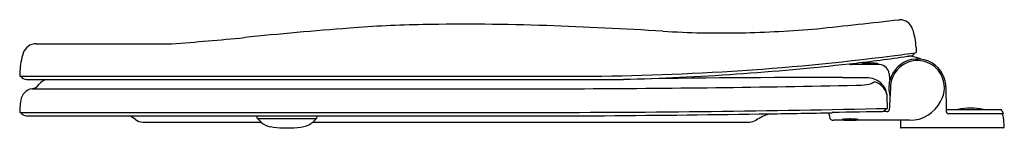
# Model space of a CAD drawing. Units: inches. Extents: x 4676.6 to 4695.9, y 234.7 to 236.8.
import ezdxf

# ---------------------------------------------------------------- set-up
doc = ezdxf.new("R2010")
doc.units = ezdxf.units.IN
doc.header["$LTSCALE"] = 0.64311
doc.header["$MEASUREMENT"] = 0
doc.layers.get('0').update_dxf_attribs({"color": 255, "linetype": 'CONTINUOUS'})
doc.layers.get('Defpoints').update_dxf_attribs({"linetype": 'CONTINUOUS'})
doc.styles.get("Standard").update_dxf_attribs({"font": 'txt', "width": 0.8})

msp = doc.modelspace()

# ---------------------------------------------------------------- linework, layer by layer
for p, q in [((4693.832, 236.825), (4693.847, 236.825)), ((4676.935, 236.355), (4679.586, 236.355)), ((4676.612, 235.721), (4687.424, 235.721)), ((4676.744, 235.658), (4688.436, 235.658)), ((4694.756, 235.512), (4694.762, 235.068)), ((4676.853, 235.475), (4687.501, 235.475)), ((4693.612, 235.092), (4693.604, 235.32)), ((4676.611, 235.012), (4686.716, 235.012)), ((4676.743, 234.949), (4688.068, 234.949)), ((4694.762, 235.068), (4695.825, 235.068)), ((4695.874, 234.988), (4694.808, 234.988)), ((4695.855, 235.046), (4695.874, 234.988)), ((4695.865, 234.973), (4695.871, 234.94)), ((4695.871, 234.94), (4695.877, 234.94)), ((4679.023, 234.824), (4681.337, 234.824)), ((4681.268, 234.896), (4682.424, 234.896)), ((4682.355, 234.824), (4690.909, 234.824)), ((4693.864, 234.858), (4693.864, 234.72)), ((4695.883, 234.888), (4695.889, 234.72)), ((4681.772, 234.709), (4681.927, 234.709)), ((4695.877, 234.708), (4693.876, 234.708))]:
    msp.add_line(p, q)
for centre, radius, start, end in [((4690.151, 145.473), 91.461, 94.43992, 95.73403), ((4684.944, 213.333), 23.401, 91.0649, 94.5921), ((4685.332, 192.476), 44.262, 87.9257, 91.0649), ((4683.366, 138.203), 98.571, 86.60015, 87.92572), ((4648.894, 636.933), 402.624, 276.1798, 276.40839), ((4693.847, 236.555), 0.27, 18.9785, 90), ((4675.571, 292.16), 55.949, 274.1151, 275.5819), ((4690.355, 255.842), 19.276, 266.6001, 271.1195), ((4690.286, 259.359), 22.794, 271.1195, 274.9063), ((4692.919, 236.236), 1.251, 2.0598, 18.9785), ((4676.935, 236.085), 0.27, 90, 161.7704), ((4698.384, 236.354), 4.214, 180.9881, 182.3493), ((4677.876, 235.775), 1.261, 161.7704, 177.9137), ((4687.423, 285.475), 49.754, 270.0009, 277.2493), ((4689.598, 265.854), 30.068, 276.23, 278.2905), ((4687.423, 285.473), 49.752, 277.2493, 277.7972), ((4689.988, 262.853), 27.042, 278.3891, 278.6708), ((4693.954, 235.282), 0.834, 67.6179, 85.54), ((4694.039, 236.252), 0.135, 280.9983, 326.4871), ((4686.985, 288.807), 53.169, 271.5632, 276.3442), ((4692.908, 236.026), 0.0784, 232.8825, 270.0648), ((4693.089, 76.248), 159.7, 89.86815, 90.06479), ((4693.112, 235.963), 0.000931, 126.6853, 226.4262), ((4693.118, 235.955), 0.0107, 106.5427, 126.6853), ((4693.115, 235.965), 0.00481, 226.4262, 258.6873), ((4693.132, 236.027), 0.069, 254.6344, 264.2902), ((4693.141, 235.876), 0.0927, 98.9996, 106.5427), ((4693.184, 236.535), 0.58, 264.1982, 268.3866), ((4693.192, 235.553), 0.42, 95.1092, 98.9996), ((4693.25, 234.911), 1.065, 92.2804, 95.1092), ((4693.269, 239.488), 3.534, 268.3544, 271.3413), ((4693.267, 234.473), 1.503, 89.5658, 92.2804), ((4693.269, 234.514), 1.461, 87.716, 89.6042), ((4693.291, 235), 0.975, 84.3841, 87.8639), ((4693.34, 236.676), 0.721, 270.9153, 275.6287), ((4693.355, 235.653), 0.319, 79.7621, 84.4717), ((4693.405, 236.017), 0.0591, 276.0262, 286.4923), ((4693.407, 235.931), 0.0361, 62.9661, 81.9752), ((4693.42, 235.966), 0.00591, 287.5886, 308.89), ((4693.423, 235.963), 0.00102, 313.156, 56.3853), ((4693.446, 235.75), 0.197, 5.1253, 87.0134), ((4694.196, 235.498), 0.56, 101.7607, 165.5709), ((4694.196, 235.498), 0.528, 116.1074, 177.0003), ((4694.196, 235.498), 0.528, 28.753, 116.1075), ((4694.196, 235.498), 0.56, 34.909, 101.7607), ((4792.171, 231.711), 115.628, 177.96281, 178.0124), ((4676.746, 235.791), 0.133, 211.8403, 269.1598), ((4691.956, 60.119), 175.575, 89.74513, 91.14887), ((4692.684, 210.424), 25.267, 88.83, 89.8804), ((4695.025, 235.823), 1.383, 182.2705, 187.7295), ((4694.198, 235.498), 0.526, 329.1627, 28.8752), ((4694.196, 235.498), 0.56, 1.4, 34.909), ((4676.818, 235.682), 0.21, 279.5844, 323.1042), ((4677.221, 235.37), 0.3, 106.0843, 141.6039), ((4686.239, 552.955), 317.482, 270.22768, 271.21905), ((4692.928, 238.651), 3.108, 271.2191, 275.1379), ((4693.223, 235.306), 0.381, 2.1007, 93.401), ((4693.18, 235.842), 0.287, 275.1379, 305.5125), ((4693.276, 235.282), 0.334, 14.2456, 77.6871), ((4694.196, 235.498), 0.56, 165.5709, 196.4257), ((4781.844, 230.674), 88.308, 176.85069, 177.14904), ((4676.898, 235.209), 0.27, 99.6068, 171.2794), ((4681.635, 234.836), 5.027, 176.8495, 177.9906), ((4677.86, 235.044), 1.246, 170.4821, 176.8495), ((4694.044, 235.539), 0.681, 269.9744, 332.8525), ((4676.744, 235.082), 0.133, 211.65, 269.3714), ((4677.996, 233.657), 1.502, 53.9808, 59.3283), ((4661.706, 232.438), 19.714, 7.1804, 7.3168), ((4691.92, 233.719), 9.566, 172.6108, 172.8919), ((4686.583, 543.725), 308.713, 270.02457, 271.30464), ((4684.901, 654.772), 419.835, 270.43227, 270.87298), ((4691.812, 233.577), 1.5, 110.0479, 121.1941), ((4687.458, 486.961), 252.005, 270.87298, 271.15294), ((4737.417, 242.909), 45.646, 189.9698, 190.0778), ((4692.549, 234.935), 0.0758, 190.0778, 270.9184), ((4694.492, 157.356), 77.677, 90.65715, 91.44854), ((4693.47, 235.171), 0.146, 273.3019, 326.805), ((4693.602, 235.07), 0.043, 269.0343, 354.719), ((4694.802, 235.049), 0.0435, 154.0325, 180.9573), ((4694.811, 235.041), 0.0535, 172.9899, 267.1911), ((4695.239, 233.96), 1.136, 77.1907, 102.8064), ((4695.825, 235.037), 0.031, 18.3036, 89.9921), ((4695.846, 234.969), 0.0186, 11.7956, 89.9967), ((4695.857, 234.937), 0.02, 9.8032, 54.6341), ((4695.384, 234.855), 0.5, 3.753, 9.8032), ((4679.026, 235.074), 0.25, 233.972, 269.4017), ((4681.277, 234.904), 0.0121, 187.1804, 219.2081), ((4681.745, 235.286), 0.616, 219.2081, 228.5161), ((4681.591, 235.111), 0.383, 228.5161, 259.8979), ((4681.808, 236.333), 1.624, 259.8979, 268.6979), ((4681.919, 235.965), 1.255, 270.3848, 281.942), ((4682.097, 235.123), 0.396, 281.942, 310.8496), ((4681.972, 235.262), 0.582, 311.2433, 321.1872), ((4682.415, 234.904), 0.0119, 324.9603, 352.8919), ((4690.909, 235.065), 0.24, 270.0322, 301.5813), ((4692.902, -650.572), 885.431, 89.926109, 90.022744), ((4692.731, 234.863), 0.0107, 106.5427, 126.6853), ((4692.725, 234.87), 0.000931, 126.6853, 226.4262), ((4692.728, 234.873), 0.00481, 226.4262, 258.6873), ((4692.745, 234.935), 0.069, 254.6344, 264.2902), ((4692.755, 234.784), 0.0927, 98.9996, 106.5427), ((4692.797, 235.443), 0.58, 264.1982, 268.3866), ((4692.806, 234.461), 0.42, 95.1092, 98.9996), ((4692.863, 233.818), 1.065, 92.2804, 95.1092), ((4692.882, 238.396), 3.534, 268.3544, 271.3413), ((4692.881, 233.381), 1.503, 89.5658, 92.2804), ((4692.882, 233.422), 1.461, 87.716, 89.6042), ((4692.904, 233.908), 0.975, 84.3841, 87.8639), ((4692.954, 235.584), 0.721, 270.9153, 275.6287), ((4692.969, 234.561), 0.319, 79.7621, 84.4717), ((4693.018, 234.925), 0.0591, 276.0262, 286.4923), ((4693.02, 234.839), 0.0361, 62.9661, 81.9752), ((4693.033, 234.874), 0.00591, 287.5886, 308.89), ((4693.036, 234.87), 0.00102, 313.156, 56.3853), ((4693.876, 234.72), 0.012, 180, 270), ((4695.877, 234.72), 0.012, 270, 1.9143)]:
    msp.add_arc(centre, radius, start, end)

# ---------------------------------------------------------------- texts
at = {"layer": 'Defpoints'}
for tag, p, s in [('MODELNUMBER', (4695.888, 234.706), 'P70303-BV'), ('BRANDNAME', (4695.888, 234.704), 'KALLISTA'), ('PRODUCT', (4695.888, 234.703), 'TOILET SEAT')]:
    msp.add_attdef(tag, p, s, height=0.001, dxfattribs=at)

doc.saveas('drawing.dxf')
